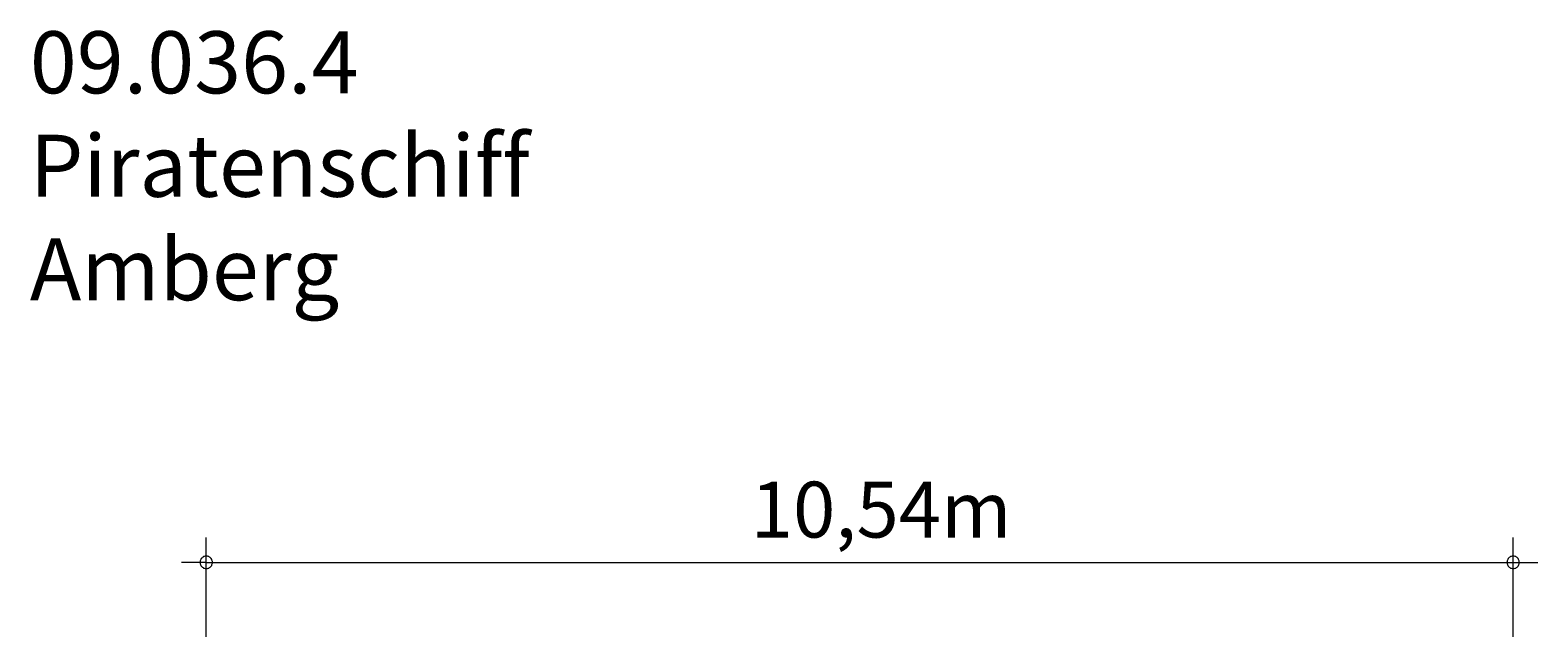
# Model space of a CAD drawing. Units: millimetres. Extents: x 111.2 to 173.2, y 71.6 to 134.4.
# Drawn here: x 112.4 to 173.2, y 110 to 134.4 of the extents above; entities that cross this region are included whole.
import ezdxf

# ---------------------------------------------------------------- set-up
doc = ezdxf.new("R2010")
doc.units = ezdxf.units.MM
doc.header["$MEASUREMENT"] = 0
doc.layers.add('Ebene 1', color=7, linetype='Continuous', lineweight=0)

msp = doc.modelspace()

# ---------------------------------------------------------------- linework, layer by layer
at = {"layer": 'Ebene 1', "color": 7, "lineweight": 18}
for p, q in [((119.522, 110.004), (119.522, 114.004)), ((172.212, 110.004), (172.212, 114.004)), ((119.522, 113.004), (118.522, 113.004)), ((119.522, 113.004), (173.212, 113.004))]:
    msp.add_line(p, q, dxfattribs=at)
for points in [[(119.772, 113.004), (119.772, 113.034), (119.762, 113.064), (119.752, 113.094), (119.742, 113.124), (119.722, 113.154), (119.702, 113.174), (119.682, 113.194), (119.652, 113.214), (119.632, 113.234), (119.602, 113.244), (119.572, 113.254), (119.542, 113.254), (119.502, 113.254), (119.472, 113.254), (119.442, 113.244), (119.412, 113.234), (119.392, 113.214), (119.362, 113.194), (119.342, 113.174), (119.322, 113.154), (119.302, 113.124), (119.292, 113.094), (119.282, 113.064), (119.272, 113.034), (119.272, 113.004)], [(172.462, 113.004), (172.462, 113.034), (172.462, 113.064), (172.452, 113.094), (172.432, 113.124), (172.422, 113.154), (172.402, 113.174), (172.372, 113.194), (172.352, 113.214), (172.322, 113.234), (172.292, 113.244), (172.262, 113.254), (172.232, 113.254), (172.202, 113.254), (172.172, 113.254), (172.142, 113.244), (172.112, 113.234), (172.082, 113.214), (172.062, 113.194), (172.032, 113.174), (172.012, 113.154), (172.002, 113.124), (171.982, 113.094), (171.972, 113.064), (171.972, 113.034), (171.962, 113.004)], [(119.272, 113.004), (119.272, 112.974), (119.282, 112.944), (119.292, 112.914), (119.302, 112.884), (119.322, 112.854), (119.342, 112.834), (119.362, 112.814), (119.392, 112.794), (119.412, 112.774), (119.442, 112.764), (119.472, 112.754), (119.502, 112.754), (119.542, 112.754), (119.572, 112.754), (119.602, 112.764), (119.632, 112.774), (119.652, 112.794), (119.682, 112.814), (119.702, 112.834), (119.722, 112.854), (119.742, 112.884), (119.752, 112.914), (119.762, 112.944), (119.772, 112.974), (119.772, 113.004)], [(171.962, 113.004), (171.972, 112.974), (171.972, 112.944), (171.982, 112.914), (172.002, 112.884), (172.012, 112.854), (172.032, 112.834), (172.062, 112.814), (172.082, 112.794), (172.112, 112.774), (172.142, 112.764), (172.172, 112.754), (172.202, 112.754), (172.232, 112.754), (172.262, 112.754), (172.292, 112.764), (172.322, 112.774), (172.352, 112.794), (172.372, 112.814), (172.402, 112.834), (172.422, 112.854), (172.432, 112.884), (172.452, 112.914), (172.462, 112.944), (172.462, 112.974), (172.462, 113.004)]]:
    msp.add_lwpolyline(points, dxfattribs=at)

# ---------------------------------------------------------------- texts
at = {"layer": 'Ebene 1', "char_height": 0.2, "attachment_point": 7}
for s, insert in [('\\C7;\\FVAGRounded Lt Normal|b0|i0|c1;\\H2.500000;\\W1.000000;09.036.4 Piratenschiff Amberg', (112.408, 123.565)), ('\\C7;\\FVAGRounded Lt Normal|b0|i0|c1;\\H2.250000;\\W1.000000;10,54m', (141.478, 114.004))]:
    msp.add_mtext(s, dxfattribs=dict(at, insert=insert))

doc.saveas('drawing.dxf')
